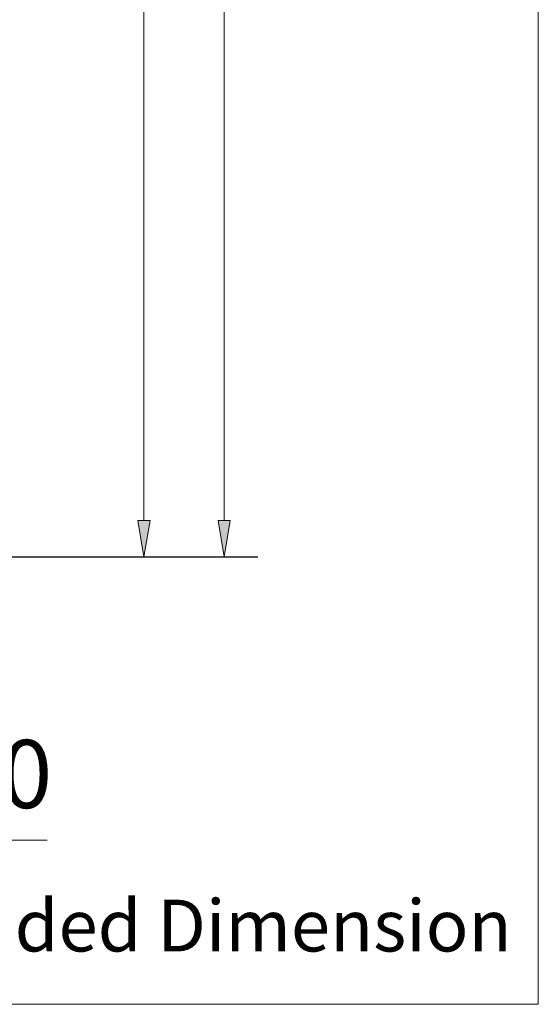
# Model space of a CAD drawing. Units: millimetres. Extents: x 0 to 250, y -250 to 0.
# Drawn here: x 212 to 250, y -250 to -178 of the extents above; entities that cross this region are included whole.
import ezdxf

# ---------------------------------------------------------------- set-up
doc = ezdxf.new("R2010")
doc.units = ezdxf.units.MM
doc.header["$MEASUREMENT"] = 0
doc.layers.add('Layer 1', color=7, linetype='Continuous', lineweight=0)

msp = doc.modelspace()

# ---------------------------------------------------------------- hatches: boundary and pattern name
at = {"layer": 'Layer 1', "transparency": 33554687}
h = msp.add_hatch(color=0, dxfattribs=at)
h.dxf.hatch_style = 2
h.paths.add_polyline_path([(220.638, -214.502), (221.084, -217.178), (221.53, -214.502)])
h = msp.add_hatch(color=0, dxfattribs=at)
h.dxf.hatch_style = 2
h.paths.add_polyline_path([(226.519, -214.502), (226.965, -217.178), (227.411, -214.502)])

# ---------------------------------------------------------------- linework, layer by layer
at = {"layer": 'Layer 1', "color": 0, "lineweight": 15}
for p, q in [((250, 0), (250, -250)), ((226.965, -114.597), (226.965, -214.502)), ((221.084, -130.607), (221.084, -214.502)), ((182.826, -217.178), (222.422, -217.178)), ((221.128, -217.178), (228.303, -217.178)), ((180.368, -237.963), (213.993, -237.963)), ((250, -250), (0, -250))]:
    msp.add_line(p, q, dxfattribs=at)
at = {"layer": 'Layer 1', "color": 0}
for p, q in [((220.638, -214.502), (221.084, -217.178)), ((221.53, -214.502), (220.638, -214.502)), ((221.084, -217.178), (221.53, -214.502)), ((226.519, -214.502), (226.965, -217.178)), ((227.411, -214.502), (226.519, -214.502)), ((226.965, -217.178), (227.411, -214.502))]:
    msp.add_line(p, q, dxfattribs=at)
at = {"layer": 'Layer 1', "color": 0, "lineweight": 30}
msp.add_line((139.05, -217.178), (229.428, -217.178), dxfattribs=at)
at = {"layer": 'Layer 1', "color": 0, "lineweight": 0}
for p, q in [((221.084, -217.178), (221.084, -217.178)), ((221.084, -217.178), (221.084, -217.178)), ((226.965, -217.178), (226.965, -217.178))]:
    msp.add_line(p, q, dxfattribs=at)

# ---------------------------------------------------------------- texts
at = {"width": 82, "attachment_point": 1}
for s, insert, char_height in [('{\\fArial|b0|i0|c0|p0;\\H1.3x;ø\\H0.769231x;110}', (197.632, -230.603), 5), ('{\\fArial|b0|i0|c0|p0;()Recommended Dimension}', (180.512, -242.323), 3.8)]:
    msp.add_mtext(s, dxfattribs=dict(at, insert=insert, char_height=char_height))

doc.saveas('drawing.dxf')
